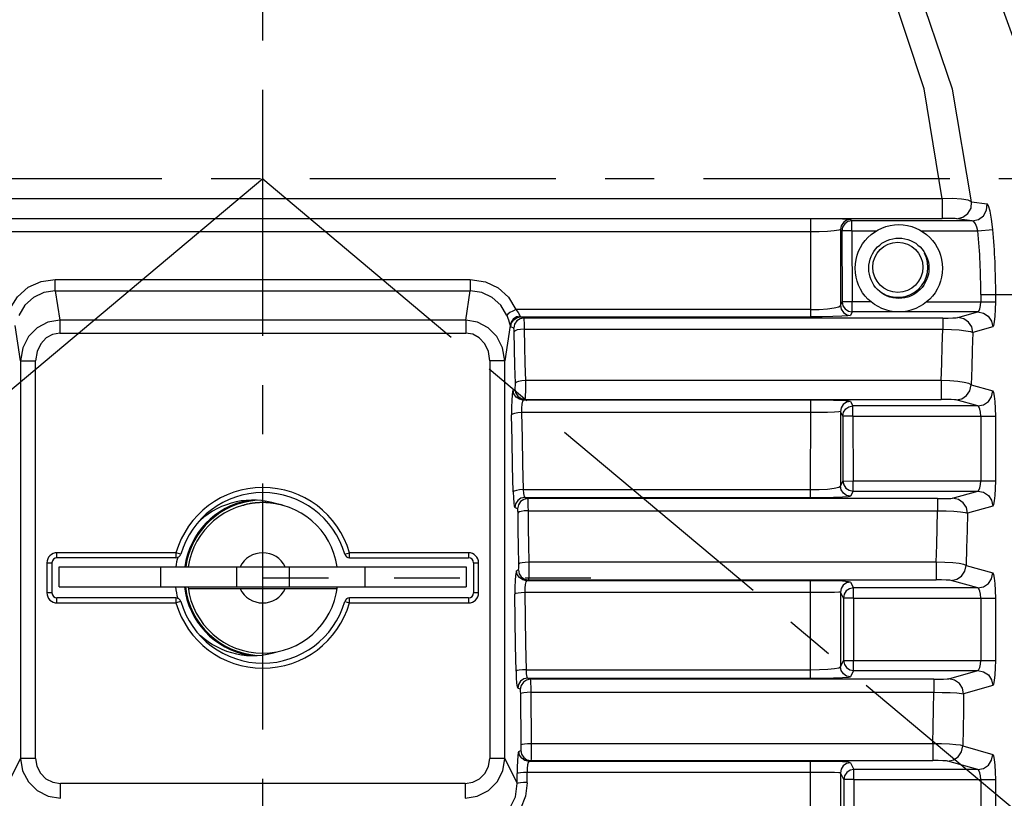
# Model space of a CAD drawing. Extents: x 697 to 4897, y -1413 to 1557.
# Drawn here: x 4213 to 4311, y 250 to 327 of the extents above; entities that cross this region are included whole.
import ezdxf

# ---------------------------------------------------------------- set-up
doc = ezdxf.new("R2010")
doc.units = 0
doc.header["$LTSCALE"] = 65.395
doc.header["$MEASUREMENT"] = 0
doc.header["$PDMODE"] = 3
doc.header["$PDSIZE"] = 0.25
doc.linetypes.add('CENTER', pattern=[0.6, 0.375, -0.075, 0.075, -0.075])
doc.linetypes.add('DASHED', pattern=[0.2, 0.1, -0.1])
doc.layers.get('0').update_dxf_attribs({"linetype": 'CONTINUOUS'})
doc.layers.get('Defpoints').update_dxf_attribs({"linetype": 'CONTINUOUS'})
doc.styles.get("Standard").update_dxf_attribs({"font": 'txt', "width": 0.8})
doc.dimstyles.new('DIMSTYLE_2', dxfattribs={"dimtxt": 2, "dimasz": 3.5, "dimexe": 0.18, "dimexo": 0.0625, "dimgap": 0.2, "dimtad": 1, "dimdec": 1, "dimlfac": 10, "dimdsep": 46, "dimtxsty": 'Standard', "dimcen": 0.09, "dimadec": 0, "dimazin": 0, "dimtp": 0.001, "dimtm": 0.001, "dimtfac": 1, "dimtdec": 1, "dimtofl": 0, "dimtmove": 0, "dimatfit": 3, "dimfxl": 0, "dimtolj": 1, "dimarcsym": 0})
doc.dimstyles.get("Standard").update_dxf_attribs({"dimtxt": 0.18, "dimasz": 0.18, "dimexe": 0.18, "dimexo": 0.0625, "dimgap": 0.09, "dimtad": 0, "dimtih": 1, "dimtoh": 1, "dimdec": 4, "dimzin": 0, "dimdsep": 46, "dimtxsty": 'Standard', "dimcen": 0.09, "dimadec": 0, "dimazin": 0, "dimtfac": 1, "dimtdec": 4, "dimtofl": 0, "dimtmove": 0, "dimatfit": 3, "dimfxl": 0, "dimtolj": 1, "dimtzin": 0, "dimarcsym": 0})

# ---------------------------------------------------------------- blocks, each defined once
blk = doc.blocks.new('_FILLED')
at = {"color": 0, "linetype": 'ByBlock'}
blk.add_solid([(0, 0), (-1, 0.214), (-1, -0.214)], dxfattribs=at)
blk = doc.blocks.new('*D19')
at = {"color": 0, "lineweight": -2}
blk.add_line((4032.015, 139.111), (3965.594, 83.376), dxfattribs=at)
for start, end in [(90.60106, 144.19919), (146.32669, 219.39894)]:
    blk.add_arc((4237.568, 311.59), 333.635, start, end, dxfattribs=at)
at = {"layer": 'Defpoints', "color": 0}
for p in [(4237.568, 835.814), (3904.497, 330.989), (4237.568, 311.59), (4037.708, 143.887), (4237.568, -214.124)]:
    blk.add_point(p, dxfattribs=at)
at = {"color": 0, "lineweight": -2, "xscale": 3.5, "yscale": 3.5, "zscale": 3.5}
for p, rotation in [((4237.568, 645.225), 0.3005321065689612), ((3981.988, 97.133), 309.6994678934291)]:
    blk.add_blockref('_FILLED', p, dxfattribs=dict(at, rotation=rotation))
at = {"color": 0, "insert": (3963.372, 501.666), "char_height": 10, "attachment_point": 5}
blk.add_mtext('\\A1;130°', dxfattribs=at)
blk = doc.blocks.new('*D20')
at = {"color": 0, "lineweight": -2}
blk.add_line((4447.217, 135.674), (4510.816, 82.307), dxfattribs=at)
for start, end in [(27.20648, 89.40192), (320.59808, 25.83524)]:
    blk.add_arc((4237.568, 311.59), 335.298, start, end, dxfattribs=at)
at = {"layer": 'Defpoints', "color": 0}
for p in [(4237.568, 835.814), (4572.298, 331.086), (4237.568, 311.59), (4441.524, 140.45), (4237.568, -214.124)]:
    blk.add_point(p, dxfattribs=at)
at = {"color": 0, "lineweight": -2, "xscale": 3.5, "yscale": 3.5, "zscale": 3.5}
for p, rotation in [((4237.568, 646.888), 179.7009582526289), ((4494.421, 96.064), 230.2990417473669)]:
    blk.add_blockref('_FILLED', p, dxfattribs=dict(at, rotation=rotation))
at = {"color": 0, "insert": (4537.588, 461.297), "char_height": 7, "attachment_point": 5}
blk.add_mtext('\\A1;130°', dxfattribs=at)
blk = doc.blocks.new('*D53')
at = {"color": 0, "lineweight": -2}
for p, q in [((4478.499, 481.247), (4420.307, 440.27)), ((4237.478, 311.59), (4237.658, 311.59)), ((4237.568, 311.5), (4237.568, 311.68))]:
    blk.add_line(p, q, dxfattribs=at)
at = {"color": 0}
blk.add_solid([(4419.971, 440.747), (4420.643, 439.793), (4417.445, 438.255)], dxfattribs=at)
at = {"layer": 'Defpoints', "color": 0}
for p in [(4417.445, 438.255), (4057.69, 184.924)]:
    blk.add_point(p, dxfattribs=at)
at = {"color": 0, "insert": (4445.469, 474.541), "char_height": 10, "attachment_point": 5, "rotation": 35.15224}
blk.add_mtext('\\A1;∅440 mm\\P [∅17.32"]', dxfattribs=at)

msp = doc.modelspace()

# ---------------------------------------------------------------- linework, layer by layer
at = {"linetype": 'CENTER'}
for p, q in [((4237.56783, -214.12416), (4237.56783, 835.81381)), ((4502.19025, 311.58969), (3979.31782, 311.58969)), ((4237.56783, 311.58969), (4441.52386, 140.45027))]:
    msp.add_line(p, q, dxfattribs=at)
msp.add_line((4237.56783, 311.58969), (4037.70786, 143.88727))
at = {"linetype": 'Continuous'}
for p, q in [((4305.25533, 309.62386), (4169.88034, 309.62386)), ((4305.25533, 309.62386), (4305.25533, 307.65429)), ((4169.88034, 307.65429), (4305.25533, 307.65429)), ((4292.12231, 307.62204), (4183.01334, 307.62204)), ((4292.12231, 307.62204), (4292.12231, 306.31534)), ((4296.12172, 307.55038), (4296.25521, 307.41764)), ((4296.25521, 306.41779), (4296.25521, 307.41764)), ((4308.25079, 307.41764), (4296.25521, 307.41764)), ((4308.25079, 307.41764), (4306.70932, 307.63115)), ((4292.12207, 306.31534), (4183.01359, 306.31534)), ((4292.12207, 306.31534), (4292.12184, 297.84772)), ((4295.12187, 306.54489), (4295.1214, 298.98639)), ((4295.25536, 306.41216), (4295.12187, 306.54489)), ((4296.25521, 306.41779), (4295.25536, 306.41216)), ((4295.25536, 306.41216), (4295.29339, 299.33404)), ((4296.25521, 306.41779), (4296.29326, 299.33917)), ((4296.25521, 306.41779), (4298.69645, 306.41779)), ((4303.17921, 306.41779), (4308.82106, 306.41779)), ((4308.82106, 306.41779), (4310.30404, 306.5495)), ((4216.90245, 300.42678), (4216.90245, 301.58241)), ((4216.90245, 301.58241), (4258.23321, 301.58241)), ((4258.23321, 301.58241), (4258.23321, 300.42678)), ((4216.90221, 300.42677), (4217.34251, 297.52271)), ((4216.90221, 300.42677), (4258.23359, 300.42677)), ((4257.79314, 297.52271), (4258.23359, 300.42677)), ((4295.1214, 298.98639), (4295.2934, 299.33405)), ((4296.29286, 299.33916), (4295.29339, 299.33404)), ((4296.29326, 298.33978), (4296.29326, 299.33917)), ((4298.16358, 299.33917), (4296.29326, 299.33917)), ((4303.71208, 299.33917), (4310.59033, 299.33917)), ((4309.10151, 300.08971), (4309.10151, 299.33917)), ((4309.10151, 300.08969), (4316.56783, 300.08969)), ((4310.59033, 299.33917), (4310.59033, 300.08969)), ((4292.12184, 298.56848), (4262.79322, 298.56848)), ((4296.29324, 298.33972), (4296.12125, 297.99209)), ((4308.80508, 298.33972), (4296.29324, 298.33972)), ((4306.82463, 297.77647), (4308.80508, 298.33972)), ((4217.34251, 297.52271), (4217.34251, 296.22367)), ((4257.79314, 297.52271), (4217.34251, 297.52271)), ((4257.79314, 297.52271), (4257.79314, 296.22367)), ((4263.27338, 297.84772), (4292.12172, 297.84772)), ((4263.27338, 297.84772), (4263.57327, 297.72802)), ((4305.32052, 297.72802), (4263.57327, 297.72802)), ((4305.32052, 297.72802), (4305.32052, 296.62899)), ((4213.44803, 293.46271), (4212.91506, 296.9799)), ((4262.2206, 296.9799), (4261.68762, 293.46272)), ((4262.57707, 296.72863), (4262.27719, 296.84833)), ((4263.6139, 296.62899), (4305.32052, 296.62899)), ((4310.29408, 296.84069), (4308.31345, 296.27738)), ((4217.34251, 296.22367), (4257.79314, 296.22367)), ((4213.44803, 293.46272), (4214.94232, 293.46272)), ((4213.44803, 293.46271), (4213.44803, 253.84803)), ((4214.94232, 253.84849), (4214.94232, 293.46272)), ((4260.19333, 293.46272), (4260.19333, 253.84849)), ((4261.68762, 293.46271), (4260.19333, 293.46271)), ((4261.68762, 253.84858), (4261.68762, 293.46272)), ((4305.15437, 291.49642), (4263.73315, 291.49642)), ((4305.15437, 291.49642), (4305.15437, 289.62483)), ((4262.69611, 290.62422), (4262.51964, 290.55378)), ((4308.14227, 291.07664), (4310.29408, 290.46465)), ((4263.6923, 289.62483), (4263.51583, 289.55439)), ((4292.12127, 289.55439), (4263.51583, 289.55439)), ((4263.6923, 289.62483), (4305.15434, 289.62483)), ((4292.12128, 289.55439), (4292.12093, 279.8424)), ((4296.12067, 289.41422), (4296.34688, 288.96556)), ((4308.80526, 288.96556), (4306.65345, 289.57755)), ((4295.12105, 288.41048), (4295.1209, 280.97952)), ((4295.34726, 287.96186), (4295.12105, 288.41048)), ((4296.34688, 287.96617), (4296.34688, 288.96556)), ((4308.80526, 288.96556), (4296.34688, 288.96556)), ((4292.1211, 288.31373), (4263.35213, 288.31373)), ((4296.34688, 287.96617), (4295.34704, 287.96186)), ((4295.34704, 287.96186), (4295.37348, 281.48961)), ((4296.34688, 287.96617), (4296.37336, 281.49349)), ((4296.34688, 287.96617), (4310.59033, 287.96617)), ((4309.10151, 287.96617), (4309.10151, 281.49349)), ((4310.59033, 281.49349), (4310.59033, 287.96617)), ((4263.50849, 280.62852), (4292.1211, 280.62852)), ((4295.1209, 280.97952), (4295.37391, 281.48962)), ((4295.37348, 281.48961), (4296.37303, 281.49348)), ((4296.37336, 280.49409), (4296.37336, 281.49349)), ((4296.37336, 281.49349), (4310.59033, 281.49349)), ((4263.67333, 279.8424), (4292.12092, 279.8424)), ((4263.67333, 279.8424), (4263.95302, 279.73076)), ((4304.79043, 279.73076), (4263.95302, 279.73076)), ((4296.37336, 280.49409), (4296.12033, 279.98396)), ((4296.37336, 280.49409), (4308.80526, 280.49409)), ((4304.79043, 279.73076), (4304.79043, 278.53462)), ((4306.28815, 279.77821), (4308.80526, 280.49409)), ((4235.57868, 279.07113), (4235.56783, 279.06811)), ((4235.57868, 279.07113), (4235.61111, 279.07996)), ((4235.61111, 279.07996), (4235.64941, 279.09019)), ((4235.64941, 279.09019), (4235.68146, 279.0986)), ((4235.68146, 279.0986), (4235.71865, 279.10817)), ((4235.71865, 279.10817), (4235.76089, 279.11878)), ((4235.965, 279.16643), (4235.93386, 279.15955)), ((4236.00395, 279.17484), (4235.965, 279.16643)), ((4236.04451, 279.18338), (4236.00395, 279.17484)), ((4236.08665, 279.19199), (4236.04451, 279.18338)), ((4236.13032, 279.20065), (4236.08665, 279.19199)), ((4238.90904, 279.21878), (4238.86213, 279.22715)), ((4238.94634, 279.21191), (4238.90904, 279.21878)), ((4238.98274, 279.20502), (4238.94634, 279.21191)), ((4239.01921, 279.19793), (4238.98274, 279.20502)), ((4239.05762, 279.19025), (4239.01921, 279.19793)), ((4239.10047, 279.18143), (4239.05762, 279.19025)), ((4239.14167, 279.17271), (4239.10047, 279.18143)), ((4239.18116, 279.16412), (4239.14167, 279.17271)), ((4239.21891, 279.1557), (4239.18116, 279.16412)), ((4239.23748, 279.15149), (4239.21891, 279.1557)), ((4239.35862, 279.12277), (4239.31157, 279.13417)), ((4239.40111, 279.1122), (4239.35862, 279.12277)), ((4239.43894, 279.10255), (4239.40111, 279.1122)), ((4239.47203, 279.09394), (4239.43894, 279.10255)), ((4239.51309, 279.08304), (4239.47203, 279.09394)), ((4239.55088, 279.0728), (4239.51309, 279.08304)), ((4262.95683, 278.73137), (4262.67714, 278.84301)), ((4310.29408, 278.99501), (4307.77697, 278.27912)), ((4263.99434, 278.53462), (4304.79043, 278.53462)), ((4217.06783, 273.83969), (4217.06783, 274.33969)), ((4228.92202, 273.83969), (4217.06783, 273.83969)), ((4228.92212, 274.33969), (4217.0679, 274.33969)), ((4228.92202, 274.33969), (4228.92202, 273.83969)), ((4229.40234, 274.20081), (4228.92202, 274.33969)), ((4245.73331, 274.20081), (4246.21355, 274.33967)), ((4258.06775, 274.33969), (4246.21354, 274.33969)), ((4246.21364, 273.83969), (4246.21364, 274.33969)), ((4246.21364, 273.83969), (4258.06783, 273.83969)), ((4258.06783, 274.33969), (4258.06783, 273.83969)), ((4216.06783, 273.33969), (4216.56783, 273.33969)), ((4216.06783, 273.33962), (4216.06783, 270.33977)), ((4216.56783, 273.33969), (4216.56783, 270.33969)), ((4217.30116, 270.93969), (4217.30116, 272.93969)), ((4217.30117, 272.93969), (4257.83449, 272.93969)), ((4227.39968, 270.93969), (4227.39968, 272.93969)), ((4234.94469, 272.93969), (4234.94469, 270.93969)), ((4240.19097, 272.93969), (4240.19097, 270.93969)), ((4247.73598, 272.93969), (4247.73598, 270.93969)), ((4257.83449, 272.93969), (4257.83449, 270.93969)), ((4258.56783, 273.33969), (4258.56783, 270.33969)), ((4258.56783, 273.33969), (4259.06783, 273.33969)), ((4259.06783, 270.33977), (4259.06783, 273.33962)), ((4304.66798, 273.40353), (4264.08222, 273.40353)), ((4304.66798, 273.40353), (4304.66798, 271.62905)), ((4307.65088, 273.08153), (4310.29408, 272.32978)), ((4263.04456, 272.62844), (4262.85573, 272.55307)), ((4217.30117, 270.93969), (4257.83449, 270.93969)), ((4244.98672, 270.73969), (4230.14893, 270.73969)), ((4264.04075, 271.62905), (4263.85193, 271.55368)), ((4292.12052, 271.55368), (4263.85193, 271.55368)), ((4264.04075, 271.62905), (4304.66798, 271.62905)), ((4292.1205, 271.55368), (4292.1202, 261.83795)), ((4296.11989, 271.41514), (4296.41383, 270.8307)), ((4296.41383, 269.83131), (4296.41383, 270.8307)), ((4308.80526, 270.8307), (4296.41383, 270.8307)), ((4308.80526, 270.8307), (4306.16206, 271.58244)), ((4216.56783, 270.33969), (4216.06783, 270.33969)), ((4217.06783, 269.33969), (4217.06783, 269.83969)), ((4228.92202, 269.83969), (4217.06783, 269.83969)), ((4228.92202, 269.83969), (4228.92202, 269.33969)), ((4246.21364, 269.33969), (4246.21364, 269.83969)), ((4258.06783, 269.83969), (4246.21364, 269.83969)), ((4258.06783, 269.83969), (4258.06783, 269.33969)), ((4259.06783, 270.33969), (4258.56783, 270.33969)), ((4292.12035, 270.37836), (4263.68578, 270.37836)), ((4295.12066, 270.41264), (4295.12038, 262.97423)), ((4295.41461, 269.82823), (4295.12066, 270.41264)), ((4296.41383, 269.83131), (4295.41403, 269.82823)), ((4295.41403, 269.82823), (4295.43189, 263.60187)), ((4296.41383, 269.83131), (4296.4317, 263.60454)), ((4296.41383, 269.83131), (4310.59033, 269.83131)), ((4309.10151, 269.83131), (4309.10151, 263.60454)), ((4310.59033, 263.60454), (4310.59033, 269.83131)), ((4217.0679, 269.33969), (4228.92212, 269.33969)), ((4229.40234, 269.47858), (4228.92211, 269.33972)), ((4245.73331, 269.47858), (4246.21364, 269.33969)), ((4246.21354, 269.33969), (4258.06775, 269.33969)), ((4295.12038, 262.97423), (4295.43248, 263.60188)), ((4295.43189, 263.60187), (4296.43141, 263.60454)), ((4296.4317, 262.60515), (4296.4317, 263.60454)), ((4296.4317, 263.60454), (4310.59033, 263.60454)), ((4263.79577, 262.68943), (4292.12035, 262.68943)), ((4296.4317, 262.60515), (4296.11961, 261.97746)), ((4296.4317, 262.60515), (4308.80526, 262.60515)), ((4305.90514, 261.78034), (4308.80526, 262.60515)), ((4263.96272, 261.83795), (4292.12002, 261.83795)), ((4263.96272, 261.83795), (4264.22413, 261.73361)), ((4304.41201, 261.73361), (4264.22413, 261.73361)), ((4304.41201, 261.73361), (4304.41201, 260.44035)), ((4310.29408, 261.10606), (4307.39396, 260.28125)), ((4263.22793, 260.73422), (4262.96652, 260.83856)), ((4264.26593, 260.44035), (4264.32367, 255.31029)), ((4264.26593, 260.44035), (4304.41201, 260.44035)), ((4304.33156, 255.31029), (4264.32367, 255.31029)), ((4304.33156, 255.31029), (4304.33156, 253.6329)), ((4307.31115, 255.08581), (4310.29408, 254.23744)), ((4263.08382, 254.55177), (4263.28557, 254.6323)), ((4212.21027, 251.35356), (4213.44803, 253.84803)), ((4214.94232, 253.84849), (4213.44803, 253.84849)), ((4261.68762, 253.84849), (4260.19333, 253.84849)), ((4261.68762, 253.84858), (4262.92539, 251.35348)), ((4264.28176, 253.6329), (4264.08001, 253.55238)), ((4292.11972, 253.55238), (4264.08001, 253.55238)), ((4264.28176, 253.6329), (4304.33155, 253.6329)), ((4292.1198, 253.55238), (4292.11954, 245.16166)), ((4296.1192, 253.41483), (4296.45862, 252.73836)), ((4308.80526, 252.73836), (4305.82232, 253.58673)), ((4262.92539, 251.35348), (4262.91602, 252.33183)), ((4263.91693, 251.42292), (4263.91693, 252.4424)), ((4292.11968, 252.4424), (4263.91693, 252.4424)), ((4295.11972, 252.41352), (4295.11914, 246.22897)), ((4295.45911, 251.73709), (4295.11972, 252.41352)), ((4296.45862, 251.73897), (4296.45862, 252.73836)), ((4308.80526, 252.73836), (4296.45862, 252.73836)), ((4217.41389, 249.87113), (4217.41389, 251.34834)), ((4257.72176, 251.34834), (4217.41389, 251.34834)), ((4257.72176, 251.34834), (4257.72176, 249.87113)), ((4296.45862, 251.73897), (4295.45876, 251.73709)), ((4295.45876, 251.73709), (4295.46756, 246.57796)), ((4296.45862, 251.73897), (4310.59033, 251.73897)), ((4296.45862, 251.73897), (4296.46743, 246.5795)), ((4309.10151, 251.73897), (4309.10151, 245.05227)), ((4310.59033, 245.05227), (4310.59033, 251.73897))]:
    msp.add_line(p, q, dxfattribs=at)
at = {"linetype": 'DASHED'}
msp.add_line((4237.56783, 271.83969), (4271.23393, 271.83969), dxfattribs=at)
at = {"linetype": 'Continuous'}
for points in [[(4308.18563, 309.32392), (4306.27303, 320.54872), (4302.45177, 331.80161), (4296.80784, 342.36854), (4289.68291, 351.67038), (4281.42172, 359.47403), (4272.38644, 365.66137), (4262.78413, 370.2693), (4252.77845, 373.32568), (4242.5361, 374.83815), (4232.24141, 374.81144), (4222.04478, 373.25463), (4212.12425, 370.18031), (4202.62196, 365.5878), (4193.67597, 359.44346), (4185.47358, 351.69342), (4178.36894, 342.43223), (4172.71786, 331.87998), (4168.87725, 320.6068), (4166.95003, 309.32392)], [(4305.25532, 309.62384), (4303.46849, 320.55625), (4299.79819, 331.61936), (4294.31422, 342.0343), (4287.38145, 351.16618), (4279.38673, 358.75912), (4270.70339, 364.72719), (4261.53765, 369.13846), (4252.02595, 372.05296), (4242.30577, 373.49466), (4232.54825, 373.47364), (4222.87664, 371.99993), (4213.44752, 369.07951), (4204.38198, 364.69805), (4195.79429, 358.79609), (4187.85639, 351.27997), (4180.94034, 342.22), (4175.43033, 331.83698), (4171.70817, 320.72354), (4169.88032, 309.62384)], [(4308.18553, 309.32391), (4307.85064, 309.47384), (4307.1907, 309.58103), (4306.28887, 309.63318), (4305.25533, 309.62382)], [(4306.70932, 307.63116), (4307.32303, 307.76591), (4307.82643, 308.14231), (4308.13206, 308.69366), (4308.18571, 309.32393)], [(4308.18571, 309.32393), (4308.7001, 309.24851), (4309.21392, 309.17734), (4309.72821, 309.10193)], [(4308.25079, 307.41765), (4308.86358, 307.55199), (4309.36497, 307.92547), (4309.67123, 308.47271), (4309.72821, 309.10193)], [(4310.30404, 306.5495), (4310.17934, 307.5766), (4310.02632, 308.37269), (4309.8693, 308.89701), (4309.72813, 309.10192)], [(4296.12172, 307.55038), (4295.90288, 307.57289), (4295.31531, 307.59302), (4294.42004, 307.6088), (4293.31132, 307.61874), (4292.12231, 307.62204)], [(4296.12174, 307.55038), (4295.73694, 307.47326), (4295.41283, 307.25542), (4295.19683, 306.93009), (4295.12188, 306.54487)], [(4296.25523, 307.41764), (4295.87135, 307.3409), (4295.54633, 307.12269), (4295.32995, 306.79644), (4295.25537, 306.41213)], [(4306.70932, 307.63115), (4306.55347, 307.64011), (4306.2136, 307.64788), (4305.75758, 307.6527), (4305.25533, 307.65429)], [(4308.82106, 306.41779), (4308.71065, 306.78727), (4308.55954, 307.11106), (4308.39546, 307.33403), (4308.25079, 307.41764)], [(4295.12188, 306.54489), (4294.95043, 306.47036), (4294.50129, 306.40576), (4293.8295, 306.35634), (4293.00587, 306.32562), (4292.12206, 306.31533)], [(4212.34244, 298.56849), (4213.12515, 299.85491), (4214.20727, 300.79972), (4215.49184, 301.38216), (4216.90245, 301.58241)], [(4258.23321, 301.58241), (4259.74346, 301.3519), (4261.02757, 300.73447), (4262.05767, 299.79862), (4262.79322, 298.56848)], [(4216.90245, 300.42678), (4215.75543, 300.26788), (4214.71487, 299.78424), (4213.85896, 299.00836), (4213.26024, 297.98611)], [(4261.87541, 297.98611), (4261.28174, 299.00214), (4260.43084, 299.77756), (4259.39055, 300.2647), (4258.2334, 300.42678)], [(4295.29342, 299.33407), (4295.37117, 298.9533), (4295.58829, 298.63089), (4295.91195, 298.41553), (4296.29328, 298.33978)], [(4308.80526, 298.33978), (4308.92122, 298.4285), (4309.01761, 298.65216), (4309.08021, 298.97309), (4309.10151, 299.33917)], [(4310.29408, 296.84069), (4310.38577, 296.98259), (4310.46893, 297.34777), (4310.53453, 297.90212), (4310.57624, 298.59116), (4310.59033, 299.33917)], [(4262.79322, 298.56849), (4262.47171, 298.4292), (4262.19043, 298.27308), (4261.98372, 298.11954), (4261.87542, 297.9861)], [(4262.79322, 298.56848), (4263.00187, 298.29326), (4263.1423, 298.06498), (4263.2168, 297.91349)], [(4292.12207, 298.56847), (4292.99874, 298.5869), (4293.81889, 298.64253), (4294.49214, 298.73219), (4294.94625, 298.84983), (4295.12141, 298.98639)], [(4295.12141, 298.98641), (4295.20185, 298.59927), (4295.42829, 298.27146), (4295.74716, 298.0649), (4296.12126, 297.99209)], [(4308.80526, 298.33978), (4309.36654, 298.22677), (4309.83972, 297.91439), (4310.17217, 297.42898), (4310.29408, 296.84069)], [(4217.34251, 297.52271), (4216.16774, 297.32007), (4215.09792, 296.75686), (4214.23625, 295.87756), (4213.66452, 294.75072), (4213.44803, 293.46272)], [(4261.68762, 293.46272), (4261.46694, 294.76321), (4260.88959, 295.89124), (4260.02668, 296.76519), (4258.96098, 297.3224), (4257.79333, 297.5227)], [(4261.87541, 297.98611), (4262.04433, 297.53461), (4262.15539, 297.19409), (4262.2206, 296.9799)], [(4263.2168, 297.91354), (4262.84175, 297.83394), (4262.523, 297.62987), (4262.30559, 297.3314), (4262.2207, 296.9799)], [(4262.27719, 296.84833), (4262.35657, 297.23648), (4262.58181, 297.56555), (4262.90008, 297.77376), (4263.27338, 297.84772)], [(4263.57327, 297.72802), (4263.20045, 297.65426), (4262.88139, 297.44556), (4262.65788, 297.12014), (4262.57707, 296.72863)], [(4263.2168, 297.91349), (4263.23518, 297.8797), (4263.25412, 297.85768), (4263.27338, 297.84772)], [(4263.57327, 297.72802), (4263.59101, 297.57527), (4263.60543, 297.18608), (4263.6139, 296.62899)], [(4296.12125, 297.99209), (4295.86731, 297.94316), (4295.24582, 297.9029), (4294.36139, 297.87291), (4293.29539, 297.85419), (4292.12172, 297.84772)], [(4305.32052, 297.72802), (4305.84056, 297.73141), (4306.30948, 297.7415), (4306.65504, 297.75722), (4306.82463, 297.77647)], [(4308.31345, 296.27738), (4308.20121, 296.84253), (4307.89098, 297.31898), (4307.40889, 297.65371), (4306.82463, 297.77647)], [(4262.2206, 296.9799), (4262.23896, 296.91242), (4262.25782, 296.8685), (4262.27719, 296.84833)], [(4262.6177, 296.36229), (4262.60916, 296.54892), (4262.59531, 296.67498), (4262.57707, 296.72863)], [(4263.61393, 296.62899), (4263.24509, 296.60188), (4262.92637, 296.54044), (4262.7131, 296.45771), (4262.6177, 296.36228)], [(4262.73696, 291.24809), (4262.69815, 292.9557), (4262.6584, 294.66046), (4262.6177, 296.36229)], [(4263.6139, 296.62899), (4263.65459, 294.92103), (4263.69434, 293.21015), (4263.73315, 291.49642)], [(4305.15437, 291.49642), (4305.20844, 293.21014), (4305.26384, 294.92102), (4305.32057, 296.62899)], [(4305.32057, 296.62899), (4306.17607, 296.60141), (4306.96432, 296.54739), (4307.61776, 296.471), (4308.08113, 296.37858), (4308.31346, 296.27738)], [(4308.31345, 296.27738), (4308.25501, 294.54688), (4308.19795, 292.81327), (4308.14227, 291.07664)], [(4217.34251, 296.22367), (4216.62408, 296.10105), (4215.97815, 295.74494), (4215.449, 295.17495), (4215.08387, 294.41003), (4214.94232, 293.46272)], [(4260.19333, 293.46272), (4260.05667, 294.39447), (4259.68738, 295.1739), (4259.14079, 295.75791), (4258.48339, 296.11071), (4257.79314, 296.22367)], [(4263.73318, 291.49642), (4263.36952, 291.47176), (4263.05699, 291.41678), (4262.83614, 291.33887), (4262.73696, 291.24808)], [(4263.73315, 291.49642), (4263.73428, 290.96533), (4263.72993, 290.45382), (4263.7206, 290.02654), (4263.7075, 289.73793), (4263.6923, 289.62483)], [(4308.14226, 291.07664), (4307.9122, 291.19981), (4307.45146, 291.31164), (4306.79947, 291.40285), (4306.01135, 291.46617), (4305.15437, 291.49642)], [(4262.51964, 290.55378), (4262.46379, 290.42522), (4262.41288, 290.08333), (4262.37195, 289.50876), (4262.35246, 288.83311), (4262.35594, 288.07247)], [(4263.51583, 289.55439), (4263.13441, 289.63171), (4262.81248, 289.84818), (4262.59671, 290.17114), (4262.51964, 290.55378)], [(4262.69611, 290.62422), (4262.71512, 290.68242), (4262.72937, 290.82079), (4262.73734, 291.0189), (4262.73696, 291.24809)], [(4262.69611, 290.62422), (4262.76934, 290.25092), (4262.97629, 289.93155), (4263.2986, 289.70739), (4263.6923, 289.62483)], [(4306.65345, 289.57755), (4307.21327, 289.68996), (4307.68691, 290.00197), (4308.01981, 290.48709), (4308.14227, 291.07664)], [(4308.80526, 288.96556), (4309.37356, 289.0815), (4309.85579, 289.40688), (4310.17894, 289.89244), (4310.29408, 290.46465)], [(4310.59033, 287.96617), (4310.57638, 288.71062), (4310.5349, 289.39905), (4310.46944, 289.95432), (4310.38624, 290.32134), (4310.29408, 290.46465)], [(4263.51583, 289.55439), (4263.4407, 289.4407), (4263.38179, 289.15376), (4263.35037, 288.75158), (4263.35213, 288.31374)], [(4296.12067, 289.41422), (4295.90845, 289.45761), (4295.32692, 289.49703), (4294.4318, 289.52818), (4293.31723, 289.54787), (4292.12127, 289.55439)], [(4296.12081, 289.41422), (4295.73071, 289.33483), (4295.40045, 289.10758), (4295.1929, 288.78682), (4295.12084, 288.41035)], [(4306.65345, 289.57755), (4306.49636, 289.59561), (4306.14478, 289.61158), (4305.67327, 289.62153), (4305.15434, 289.62483)], [(4295.12084, 288.41048), (4294.95494, 288.37935), (4294.51445, 288.35218), (4293.84765, 288.33124), (4293.0216, 288.31815), (4292.1211, 288.31372)], [(4295.34704, 287.96173), (4295.42478, 288.35198), (4295.65069, 288.68307), (4295.97069, 288.8919), (4296.34701, 288.96556)], [(4309.10151, 287.96617), (4309.07998, 288.33413), (4309.01763, 288.6531), (4308.92193, 288.876), (4308.80526, 288.96556)], [(4263.35215, 288.31373), (4262.9834, 288.28917), (4262.66467, 288.23356), (4262.4515, 288.15876), (4262.35594, 288.07246)], [(4262.51229, 280.41525), (4262.46231, 282.97337), (4262.41019, 285.52585), (4262.35594, 288.07247)], [(4263.35213, 288.31373), (4263.4064, 285.75775), (4263.45852, 283.19594), (4263.50849, 280.62852)], [(4263.50851, 280.62852), (4263.14484, 280.60729), (4262.83169, 280.5599), (4262.61148, 280.4931), (4262.51229, 280.41525)], [(4263.50849, 280.62852), (4263.54048, 280.23408), (4263.59902, 279.95367), (4263.67334, 279.8424)], [(4292.1211, 280.62854), (4293.01407, 280.6446), (4293.83672, 280.69223), (4294.50463, 280.76809), (4294.95051, 280.86636), (4295.12049, 280.97952)], [(4296.12047, 279.98396), (4295.73783, 280.06021), (4295.41491, 280.27553), (4295.19825, 280.59747), (4295.12049, 280.97966)], [(4295.37351, 281.48976), (4295.45091, 281.10849), (4295.66794, 280.78566), (4295.99175, 280.56997), (4296.37349, 280.49409)], [(4308.80526, 280.49409), (4308.92149, 280.58301), (4309.01764, 280.8066), (4309.08017, 281.12712), (4309.10151, 281.49349)], [(4310.29408, 278.99501), (4310.38597, 279.13754), (4310.46927, 279.50428), (4310.53484, 280.06), (4310.57637, 280.74871), (4310.59033, 281.49349)], [(4262.51229, 280.41525), (4262.53336, 279.80989), (4262.57108, 279.30689), (4262.62102, 278.97259), (4262.67714, 278.84301)], [(4263.67333, 279.8424), (4263.2928, 279.76545), (4262.96998, 279.54861), (4262.75384, 279.22476), (4262.67714, 278.84301)], [(4263.95302, 279.73076), (4263.58021, 279.657), (4263.26115, 279.4483), (4263.03764, 279.12288), (4262.95683, 278.73137)], [(4263.95302, 279.73076), (4263.96724, 279.63137), (4263.97971, 279.37793), (4263.98912, 278.99839), (4263.99434, 278.53462)], [(4292.12092, 279.8424), (4293.32036, 279.84903), (4294.42429, 279.86869), (4295.31581, 279.89978), (4295.90231, 279.93954), (4296.12033, 279.98396)], [(4304.79043, 279.73076), (4305.29227, 279.73386), (4305.77717, 279.74398), (4306.12148, 279.75944), (4306.28815, 279.77821)], [(4307.77697, 278.27912), (4307.66474, 278.84427), (4307.3545, 279.32072), (4306.87241, 279.65545), (4306.28815, 279.77821)], [(4308.80526, 280.49409), (4309.37501, 280.37754), (4309.85579, 280.05277), (4310.17834, 279.56867), (4310.29408, 278.99501)], [(4235.83351, 279.13642), (4235.80808, 279.13033), (4235.76089, 279.11878)], [(4237.56783, 279.33969), (4237.52495, 279.33945), (4237.48203, 279.33899), (4237.43911, 279.33831), (4237.39619, 279.33742), (4237.3533, 279.33631), (4237.31046, 279.33498), (4237.26768, 279.33343), (4237.22498, 279.33164), (4237.18238, 279.32963), (4237.13991, 279.32738), (4237.09757, 279.32489), (4237.05539, 279.32217), (4237.01339, 279.3192), (4236.9716, 279.316), (4236.93003, 279.31257), (4236.88871, 279.30893), (4236.84768, 279.30508), (4236.80695, 279.30103), (4236.76655, 279.2968), (4236.72651, 279.29238), (4236.68685, 279.28779), (4236.64759, 279.28303), (4236.60877, 279.27813), (4236.57041, 279.27308), (4236.53148, 279.26774), (4236.49308, 279.26228), (4236.45523, 279.25669), (4236.41795, 279.251), (4236.38126, 279.24521), (4236.34517, 279.23934), (4236.30972, 279.23339), (4236.27491, 279.22739), (4236.24077, 279.22134)], [(4238.86213, 279.22715), (4238.82717, 279.23318), (4238.79156, 279.23916), (4238.75532, 279.24506), (4238.71846, 279.25088), (4238.681, 279.2566), (4238.64297, 279.26222), (4238.60438, 279.26771), (4238.56526, 279.27307), (4238.52689, 279.27813), (4238.48807, 279.28303), (4238.44882, 279.28779), (4238.40916, 279.29238), (4238.36911, 279.29679), (4238.32871, 279.30103), (4238.28798, 279.30508), (4238.24695, 279.30893), (4238.20563, 279.31257), (4238.16407, 279.316), (4238.12227, 279.3192), (4238.08027, 279.32217), (4238.03809, 279.32489), (4237.99575, 279.32738), (4237.95328, 279.32963), (4237.91068, 279.33164), (4237.86798, 279.33343), (4237.8252, 279.33498), (4237.78235, 279.33631), (4237.73946, 279.33742), (4237.69655, 279.33831), (4237.65362, 279.33899), (4237.61071, 279.33945), (4237.56783, 279.33969)], [(4239.55088, 279.0728), (4239.56715, 279.0683), (4239.56783, 279.06811)], [(4262.99815, 278.33266), (4262.99011, 278.53448), (4262.97596, 278.67235), (4262.95683, 278.73137)], [(4263.99437, 278.53462), (4263.62581, 278.51402), (4263.30724, 278.46748), (4263.09389, 278.40486), (4262.99814, 278.33265)], [(4263.08603, 273.21993), (4263.05767, 274.92627), (4263.02837, 276.63053), (4262.99815, 278.33266)], [(4263.99434, 278.53462), (4264.02457, 276.82636), (4264.05386, 275.11597), (4264.08222, 273.40353)], [(4304.66798, 273.40353), (4304.7075, 275.11597), (4304.74832, 276.82635), (4304.79044, 278.53462)], [(4304.79111, 278.5346), (4305.64555, 278.51418), (4306.43261, 278.47455), (4307.08481, 278.41898), (4307.54614, 278.35206), (4307.77697, 278.27912)], [(4307.77697, 278.27912), (4307.73358, 276.54883), (4307.69155, 274.81627), (4307.65088, 273.08153)], [(4263.04456, 272.62844), (4263.06287, 272.68252), (4263.07693, 272.81212), (4263.08529, 272.99934), (4263.08603, 273.21993)], [(4264.08226, 273.40354), (4263.71884, 273.38524), (4263.40644, 273.34458), (4263.18553, 273.287), (4263.08603, 273.21993)], [(4264.08222, 273.40353), (4264.08242, 272.89059), (4264.07756, 272.40508), (4264.06818, 272.00397), (4264.05541, 271.73466), (4264.04075, 271.62905)], [(4307.65088, 273.08153), (4307.42177, 273.17604), (4306.96266, 273.26188), (4306.31227, 273.3319), (4305.52516, 273.38046), (4304.66798, 273.40353)], [(4306.16206, 271.58244), (4306.72239, 271.69506), (4307.19584, 272.00717), (4307.52859, 272.49236), (4307.65088, 273.08153)], [(4262.85573, 272.55307), (4262.79901, 272.42071), (4262.74899, 272.08274), (4262.71066, 271.56124), (4262.68943, 270.89568), (4262.68959, 270.20244)], [(4263.85193, 271.55368), (4263.46502, 271.63331), (4263.137, 271.85927), (4262.92946, 272.17855), (4262.85573, 272.55307)], [(4263.04456, 272.62844), (4263.11779, 272.25514), (4263.32474, 271.93577), (4263.64705, 271.7116), (4264.04075, 271.62905)], [(4308.80527, 270.8307), (4309.37355, 270.94663), (4309.85579, 271.27202), (4310.17894, 271.75758), (4310.29408, 272.32978)], [(4310.59033, 269.83131), (4310.57638, 270.57576), (4310.5349, 271.26418), (4310.46944, 271.81945), (4310.38624, 272.18647), (4310.29408, 272.32978)], [(4263.85193, 271.55368), (4263.77939, 271.44761), (4263.72147, 271.17953), (4263.68841, 270.79982), (4263.68578, 270.37836)], [(4296.11989, 271.41514), (4295.90873, 271.45791), (4295.32672, 271.49697), (4294.43041, 271.52779), (4293.31561, 271.54724), (4292.12052, 271.55368)], [(4296.12003, 271.41514), (4295.73022, 271.33588), (4295.40011, 271.10897), (4295.19247, 270.78861), (4295.12005, 270.4125)], [(4296.41397, 270.8307), (4296.03064, 270.75415), (4295.70597, 270.53668), (4295.48939, 270.21149), (4295.41399, 269.8281)], [(4306.16206, 271.58244), (4306.00844, 271.60008), (4305.66096, 271.61583), (4305.19002, 271.62574), (4304.66798, 271.62905)], [(4309.10151, 269.83131), (4309.07998, 270.19926), (4309.01763, 270.51823), (4308.92193, 270.74114), (4308.80526, 270.8307)], [(4263.68581, 270.37836), (4263.31731, 270.3604), (4262.9987, 270.31984), (4262.78544, 270.26532), (4262.68958, 270.20243)], [(4262.79958, 262.54151), (4262.76503, 265.09911), (4262.72836, 267.65283), (4262.68959, 270.20244)], [(4263.68578, 270.37836), (4263.72457, 267.81939), (4263.76123, 265.25634), (4263.79577, 262.68943)], [(4295.12005, 270.41264), (4294.95731, 270.40153), (4294.52168, 270.3919), (4293.85785, 270.38452), (4293.03042, 270.37992), (4292.12037, 270.37836)], [(4292.12032, 262.68943), (4293.02645, 262.7029), (4293.8522, 262.74228), (4294.51665, 262.80436), (4294.95489, 262.88393), (4295.11976, 262.97423)], [(4296.11974, 261.97746), (4295.73683, 262.05383), (4295.41376, 262.26945), (4295.19718, 262.59181), (4295.11976, 262.97436)], [(4295.43186, 263.60202), (4295.5089, 263.22038), (4295.72586, 262.89714), (4296.04982, 262.68115), (4296.43183, 262.60515)], [(4308.80526, 262.60515), (4308.92149, 262.69407), (4309.01764, 262.91766), (4309.08017, 263.23817), (4309.10151, 263.60454)], [(4310.29408, 261.10606), (4310.38597, 261.2486), (4310.46927, 261.61534), (4310.53484, 262.17106), (4310.57637, 262.85977), (4310.59033, 263.60454)], [(4263.79579, 262.68942), (4263.43234, 262.67466), (4263.11931, 262.64178), (4262.89904, 262.59547), (4262.79958, 262.54151)], [(4262.79958, 262.54151), (4262.81842, 261.89246), (4262.85608, 261.34573), (4262.90775, 260.97996), (4262.96652, 260.83856)], [(4263.79577, 262.68943), (4263.82528, 262.26552), (4263.88495, 261.9597), (4263.96272, 261.83795)], [(4292.12002, 261.83795), (4293.32299, 261.84453), (4294.43707, 261.86419), (4295.32968, 261.8952), (4295.90938, 261.93445), (4296.11961, 261.97746)], [(4308.80526, 262.60515), (4309.37501, 262.4886), (4309.85579, 262.16382), (4310.17834, 261.67973), (4310.29408, 261.10606)], [(4263.96272, 261.83795), (4263.58219, 261.761), (4263.25937, 261.54416), (4263.04322, 261.22031), (4262.96652, 260.83856)], [(4264.22413, 261.73361), (4263.85132, 261.65985), (4263.53226, 261.45115), (4263.30874, 261.12573), (4263.22793, 260.73422)], [(4264.22413, 261.73361), (4264.23902, 261.6252), (4264.2519, 261.3484), (4264.26128, 260.9368), (4264.26593, 260.44035)], [(4304.41201, 261.73361), (4304.91663, 261.7367), (4305.40041, 261.74674), (4305.74168, 261.76198), (4305.90514, 261.78034)], [(4307.39396, 260.28125), (4307.28173, 260.8464), (4306.97149, 261.32284), (4306.48941, 261.65758), (4305.90514, 261.78034)], [(4263.26974, 260.30313), (4263.26235, 260.51952), (4263.24797, 260.66946), (4263.22793, 260.73422)], [(4264.26596, 260.44035), (4263.89761, 260.42632), (4263.57915, 260.3947), (4263.36573, 260.35216), (4263.26973, 260.30312)], [(4263.32748, 255.19142), (4263.30915, 256.89668), (4263.2899, 258.60061), (4263.26974, 260.30313)], [(4304.33156, 255.31029), (4304.35708, 257.02165), (4304.38391, 258.7317), (4304.41202, 260.44035)], [(4304.41245, 260.44034), (4305.26729, 260.42707), (4306.05358, 260.40208), (4306.70444, 260.36747), (4307.1642, 260.32609), (4307.39396, 260.28125)], [(4307.39396, 260.28125), (4307.36501, 258.55089), (4307.33741, 256.81905), (4307.31115, 255.08581)], [(4263.28557, 254.6323), (4263.3036, 254.6848), (4263.31697, 254.80274), (4263.32553, 254.97387), (4263.32748, 255.19142)], [(4264.3237, 255.31029), (4263.96046, 255.29842), (4263.64816, 255.27209), (4263.42719, 255.23482), (4263.32747, 255.19142)], [(4264.32367, 255.31029), (4264.32209, 254.69709), (4264.31347, 254.1566), (4264.29922, 253.78059), (4264.28176, 253.6329)], [(4307.31115, 255.08581), (4307.08272, 255.15194), (4306.62464, 255.21195), (4305.97503, 255.26082), (4305.18895, 255.29463), (4304.33156, 255.31029)], [(4305.82232, 253.58673), (4306.38317, 253.69956), (4306.85644, 254.01178), (4307.18903, 254.49705), (4307.31114, 255.08581)], [(4263.08382, 254.55177), (4263.02743, 254.42101), (4262.9779, 254.08934), (4262.94044, 253.59252), (4262.91909, 252.98555), (4262.91602, 252.33183)], [(4264.08001, 253.55238), (4263.69311, 253.63201), (4263.36509, 253.85797), (4263.15755, 254.17725), (4263.08382, 254.55177)], [(4263.28557, 254.6323), (4263.3588, 254.259), (4263.56576, 253.93962), (4263.88806, 253.71546), (4264.28176, 253.6329)], [(4308.80527, 252.73836), (4309.37355, 252.85429), (4309.85579, 253.17968), (4310.17894, 253.66524), (4310.29408, 254.23744)], [(4310.59033, 251.73897), (4310.57638, 252.48342), (4310.5349, 253.17184), (4310.46944, 253.72711), (4310.38624, 254.09413), (4310.29408, 254.23744)], [(4213.44803, 253.84849), (4213.64896, 252.61562), (4214.21605, 251.50908), (4215.09239, 250.63321), (4216.19399, 250.06949), (4217.41378, 249.87113)], [(4214.94232, 253.84849), (4215.06633, 253.0623), (4215.4187, 252.36805), (4215.96273, 251.82115), (4216.64697, 251.47044), (4217.41389, 251.34834)], [(4257.72176, 251.34834), (4258.49123, 251.47122), (4259.17486, 251.82257), (4259.71727, 252.36847), (4260.06892, 253.06126), (4260.19333, 253.84849)], [(4257.72215, 249.87113), (4258.94583, 250.07085), (4260.0483, 250.63688), (4260.92331, 251.51418), (4261.48811, 252.61994), (4261.68762, 253.84835)], [(4264.08001, 253.55238), (4264.01009, 253.45366), (4263.95326, 253.20378), (4263.91884, 252.84638), (4263.91222, 252.44241)], [(4296.1192, 253.41483), (4295.9094, 253.45716), (4295.32983, 253.4959), (4294.43571, 253.52652), (4293.32073, 253.54592), (4292.11972, 253.55238)], [(4296.11933, 253.41483), (4295.72982, 253.33569), (4295.39985, 253.1091), (4295.19211, 252.78914), (4295.11935, 252.41338)], [(4305.82232, 253.58673), (4305.6708, 253.60411), (4305.32585, 253.61972), (4304.85536, 253.6296), (4304.33155, 253.6329)], [(4263.91222, 252.4424), (4263.54885, 252.43135), (4263.23646, 252.40684), (4263.0156, 252.37216), (4262.91602, 252.33183)], [(4295.11935, 252.41352), (4294.95856, 252.42231), (4294.52591, 252.43033), (4293.864, 252.43677), (4293.03571, 252.44095), (4292.11974, 252.4424)], [(4296.45875, 252.73836), (4296.0757, 252.66193), (4295.75117, 252.44476), (4295.53452, 252.11998), (4295.45877, 251.73696)], [(4309.10151, 251.73897), (4309.07998, 252.10692), (4309.01763, 252.42589), (4308.92193, 252.6488), (4308.80526, 252.73836)], [(4263.91693, 251.42292), (4263.75201, 250.07713), (4263.24802, 248.83393), (4262.46209, 247.79416), (4261.45093, 247.00943), (4260.28051, 246.52018), (4259.02215, 246.35389)], [(4259.02253, 247.2503), (4260.2272, 247.43929), (4261.31236, 247.99992), (4262.17745, 248.8871), (4262.73854, 250.03354), (4262.92539, 251.35373)], [(4263.92158, 251.46088), (4263.5533, 251.44993), (4263.23498, 251.42527), (4263.02145, 251.3921), (4262.92538, 251.35387)]]:
    msp.add_lwpolyline(points, dxfattribs=at)
at = {"linetype": 'CENTER'}
msp.add_circle((4237.56783, 311.58969), 220, dxfattribs=at)
at = {"linetype": 'Continuous'}
for centre, radius in [((4300.93783, 302.68969), 4.35), ((4300.93783, 302.68969), 3), ((4300.83783, 302.78969), 2.5)]:
    msp.add_circle(centre, radius, dxfattribs=at)
for centre, radius, start, end in [((4237.56783, 300.08969), 79, 0, 180), ((4237.56783, 300.08969), 71.53368, 0.000014, 5.0752011), ((4237.56783, 300.08969), 73.0225, 0, 5.075201), ((4300.83783, 302.78969), 3, 237.527944, 27.8303137), ((4237.56783, 271.83969), 8.99991, 16.127793, 163.872207), ((4237.56783, 271.83969), 8.5, 16.1276203, 163.8723812), ((4237.56783, 271.83969), 7.75, 94.0045732, 171.8341565), ((4236.56783, 271.83969), 7.75, 71.918195, 132.636649), ((4237.56783, 271.83969), 7.85, 100.4303358, 171.9343688), ((4237.56783, 271.83969), 7.5, 8.4338041, 171.5661959), ((4217.06783, 273.33969), 0.99999, 89.9957904, 180.0042097), ((4217.06783, 273.33969), 0.5, 90, 180), ((4236.56783, 271.83969), 7.75, 164.6305758, 171.7829879), ((4228.92202, 274.33969), 0.5, 270, 343.8723798), ((4237.56783, 271.83969), 2.5, 26.1038811, 153.8961189), ((4246.21364, 274.33969), 0.5, 196.1276196, 270), ((4258.06783, 273.33969), 0.99999, 359.9957903, 90.0042097), ((4258.06783, 273.33969), 0.5, 0, 90), ((4236.56783, 271.83969), 7.75, 186.7336317, 195.3692613), ((4237.56783, 271.83969), 7.85, 186.605199, 259.5696642), ((4237.56783, 271.83969), 7.75, 186.6811447, 265.9954268), ((4237.56783, 271.83969), 7.5, 186.8951262, 353.1048738), ((4237.56783, 271.83969), 2.5, 206.1038811, 333.8961189), ((4217.06783, 270.33969), 0.99999, 179.9957903, 270.0042097), ((4217.06783, 270.33969), 0.5, 180, 270), ((4228.92202, 269.33969), 0.5, 16.1276196, 90.0000006), ((4246.21364, 269.33969), 0.5, 90, 163.8723798), ((4258.06783, 270.33969), 0.99999, 269.9957904, 0.0042097), ((4258.06783, 270.33969), 0.5, 270, 0), ((4237.56783, 271.83969), 8.99991, 196.127793, 343.872207), ((4237.56783, 271.83969), 8.5, 196.1276203, 343.8723812), ((4236.56783, 271.83969), 7.75, 227.3632328, 288.3527258)]:
    msp.add_arc(centre, radius, start, end, dxfattribs=at)

# ---------------------------------------------------------------- dimensions: what is measured, and where the dimension line sits
for base, line1, line2, override, picture, middle in [((3904.49714, 330.98885), ((4237.56783, -214.12416), (4237.56783, 835.81381)), ((4237.56783, 311.58969), (4037.70786, 143.88727)), {"dimtxt": 10, "dimasz": 3.5, "dimexe": 21.402, "dimexo": 7.43125, "dimblk": '_FILLED', "dimcen": 10.701, "dimldrblk": '_FILLED'}, '*D19', (3963.37187, 501.66596)), ((4572.29846, 331.08553), ((4237.56783, 311.58969), (4441.52386, 140.45027)), ((4237.56783, -214.12416), (4237.56783, 835.81381)), {"dimtxt": 7, "dimasz": 3.5, "dimexe": 21.402, "dimexo": 7.43125, "dimblk": '_FILLED', "dimcen": 10.701, "dimldrblk": '_FILLED'}, '*D20', (4537.5883, 461.29741))]:
    dim = msp.add_angular_dim_2l(base=base, line1=line1, line2=line2, dimstyle='Standard', override=override)
    dim.commit()
    dim.dimension.update_dxf_attribs({"geometry": picture, "text_midpoint": middle, "dimtype": 162})
dim = msp.add_diameter_dim_2p(p1=(4057.69031, 184.92447), p2=(4417.44534, 438.25492), dimstyle='DIMSTYLE_2', override={"dimtxt": 10, "dimlfac": 1, "dimpost": ' mm\\X'})
dim.commit()
dim.dimension.update_dxf_attribs({"geometry": '*D53', "text_midpoint": (4453.26129, 463.47561), "dimtype": 163})

doc.saveas('drawing.dxf')
